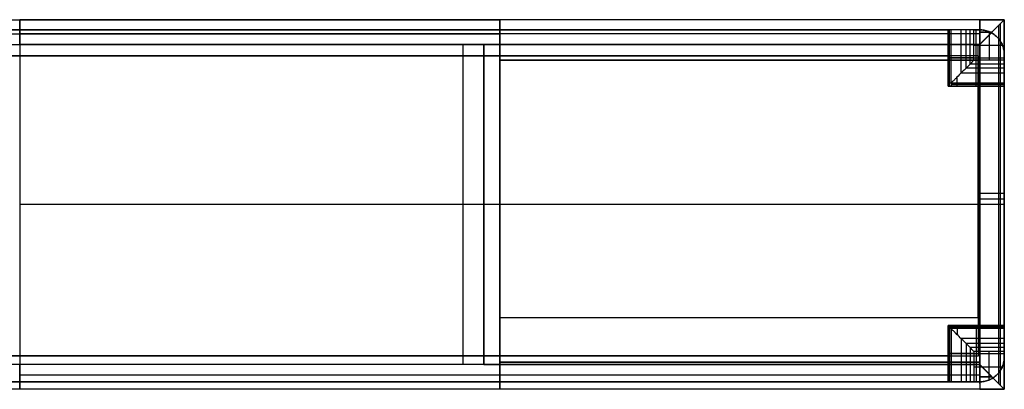
# Model space of a CAD drawing. Units: millimetres. Extents: x -35 to 1660, y -9 to 412.
# Drawn here: x 539 to 1660, y -8 to 412 of the extents above; entities that cross this region are included whole.
import ezdxf

# ---------------------------------------------------------------- set-up
doc = ezdxf.new("R2010")
doc.units = ezdxf.units.MM
doc.header["$MEASUREMENT"] = 0
for name, color, linetype, true_color in [('bok 5', 7, 'Continuous', 0x000000), ('Element 1160x420', 7, 'Continuous', 0xff8000), ('element 420x630', 7, 'Continuous', 0x8b4513), ('Element 580 plecy', 7, 'Continuous', 0xbf3fff), ('narożnik 420 h', 7, 'Continuous', 0x8b00ff), ('noga', 7, 'Continuous', 0x00ff73), ('plecy1', 7, 'Continuous', 0x3d00ff), ('płyta', 7, 'Continuous', 0x26ff00), ('szkło1', 7, 'Continuous', 0x000000), ('szkło2', 7, 'Continuous', 0x000000), ('Warstwa 03', 7, 'Continuous', 0x000000)]:
    doc.layers.add(name, color=color, linetype=linetype, true_color=true_color)

msp = doc.modelspace()

# ---------------------------------------------------------------- linework, layer by layer
at = {"layer": 'bok 5'}
for points in [[(1067.5, 19.5, 226), (1067.5, 201.5, 226), (1067.5, 383.5, 226)], [(1067.5, 383.5, 226), (1076.5, 383.5, 226), (1085.5, 383.5, 226)], [(1067.5, 383.5, 226), (1067.5, 383.5, 481), (1067.5, 383.5, 736)], [(1067.5, 383.5, 736), (1076.5, 383.5, 736), (1085.5, 383.5, 736)], [(1067.5, 383.5, 736), (1067.5, 201.5, 736), (1067.5, 19.5, 736)], [(1085.5, 19.5, 226), (1085.5, 201.5, 226), (1085.5, 383.5, 226)], [(1085.5, 383.5, 226), (1085.5, 383.5, 481), (1085.5, 383.5, 736)], [(1085.5, 383.5, 736), (1085.5, 201.5, 736), (1085.5, 19.5, 736)], [(1067.5, 19.5, 226), (1076.5, 19.5, 226), (1085.5, 19.5, 226)], [(1067.5, 19.5, 736), (1076.5, 19.5, 736), (1085.5, 19.5, 736)], [(1067.5, 19.5, 736), (1067.5, 19.5, 481), (1067.5, 19.5, 226)], [(1085.5, 19.5, 736), (1085.5, 19.5, 481), (1085.5, 19.5, 226)]]:
    msp.add_open_spline(points, degree=2, dxfattribs=at)
at = {"layer": 'Element 1160x420'}
for points, degree in [([(539.5, 411.5, 782), (539.5, 201.5, 782), (539.5, -8.5, 782)], 2), ([(1631.5, 411.5, 782), (1085.5, 411.5, 782), (539.5, 411.5, 782)], 2), ([(539.5, 383.5, 754), (539.5, 392.8, 763.3), (539.5, 402.2, 772.7), (539.5, 411.5, 782)], 3), ([(539.5, 411.5, 180), (539.5, 201.5, 180), (539.5, -8.5, 180)], 2), ([(1631.5, 411.5, 180), (1085.5, 411.5, 180), (539.5, 411.5, 180)], 2), ([(539.5, 383.5, 208), (539.5, 392.8, 198.7), (539.5, 402.2, 189.3), (539.5, 411.5, 180)], 3), ([(539.5, 405, 775.5), (539.5, 201.5, 775.5), (539.5, -2, 775.5)], 2), ([(539.5, 405, 186.5), (539.5, 201.5, 186.5), (539.5, -2, 186.5)], 2), ([(1085.5, -8.5, 782), (1085.5, 201.5, 782), (1085.5, 411.5, 782)], 2), ([(1085.5, -8.5, 180), (1085.5, 201.5, 180), (1085.5, 411.5, 180)], 2), ([(1631.5, 411.5, 782), (1631.5, 201.5, 782), (1631.5, -8.5, 782)], 2), ([(1631.5, 383.5, 754), (1631.5, 392.8, 763.3), (1631.5, 402.2, 772.7), (1631.5, 411.5, 782)], 3), ([(1631.5, 383.5, 208), (1640.8, 392.8, 208), (1650.2, 402.2, 208), (1659.5, 411.5, 208)], 3), ([(1631.5, 383.5, 754), (1640.8, 392.8, 754), (1650.2, 402.2, 754), (1659.5, 411.5, 754)], 3), ([(1631.5, 411.5, 180), (1631.5, 201.5, 180), (1631.5, -8.5, 180)], 2), ([(1631.5, 383.5, 208), (1631.5, 392.8, 198.7), (1631.5, 402.2, 189.3), (1631.5, 411.5, 180)], 3), ([(1631.5, 405, 775.5), (1631.5, 201.5, 775.5), (1631.5, -2, 775.5)], 2), ([(1631.5, 405, 186.5), (1631.5, 201.5, 186.5), (1631.5, -2, 186.5)], 2), ([(1653, 405, 208), (1653, 201.5, 208), (1653, -2, 208)], 2), ([(1653, 405, 754), (1653, 201.5, 754), (1653, -2, 754)], 2), ([(1659.5, 411.5, 754), (1659.5, 201.5, 754), (1659.5, -8.5, 754)], 2), ([(1659.5, 411.5, 208), (1659.5, 201.5, 208), (1659.5, -8.5, 208)], 2), ([(1659.5, 411.5, 208), (1659.5, 411.5, 481), (1659.5, 411.5, 754)], 2), ([(1659.5, -8.5, 481), (1659.5, 201.5, 481), (1659.5, 411.5, 481)], 2), ([(1631.5, 395.5, 766), (1085.5, 395.5, 766), (539.5, 395.5, 766)], 2), ([(1631.5, 395.5, 196), (1085.5, 395.5, 196), (539.5, 395.5, 196)], 2), ([(1643.5, 395.5, 208), (1643.5, 395.5, 481), (1643.5, 395.5, 754)], 2), ([(539.5, 383.5, 754), (539.5, 201.5, 754), (539.5, 19.5, 754)], 2), ([(1631.5, 383.5, 754), (1267.5, 383.5, 754), (903.5, 383.5, 754), (539.5, 383.5, 754)], 3), ([(539.5, 383.5, 208), (539.5, 201.5, 208), (539.5, 19.5, 208)], 2), ([(1631.5, 383.5, 208), (1267.5, 383.5, 208), (903.5, 383.5, 208), (539.5, 383.5, 208)], 3), ([(1044.1, 19.5, 754), (1044.1, 201.5, 754), (1044.1, 383.5, 754)], 2), ([(1044.1, 19.5, 208), (1044.1, 201.5, 208), (1044.1, 383.5, 208)], 2), ([(1631.5, 383.5, 754), (1631.5, 201.5, 754), (1631.5, 19.5, 754)], 2), ([(1631.5, 383.5, 208), (1631.5, 201.5, 208), (1631.5, 19.5, 208)], 2), ([(1631.5, 383.5, 754), (1631.5, 201.5, 754), (1631.5, 19.5, 754)], 2), ([(1631.5, 383.5, 208), (1631.5, 383.5, 390), (1631.5, 383.5, 572), (1631.5, 383.5, 754)], 3), ([(1631.5, 19.5, 501.7), (1631.5, 201.5, 501.7), (1631.5, 383.5, 501.7)], 2), ([(1631.5, 383.5, 208), (1631.5, 201.5, 208), (1631.5, 19.5, 208)], 2), ([(539.5, 208, 754), (539.5, 208, 768), (539.5, 208, 782)], 2), ([(539.5, 208, 208), (539.5, 208, 194), (539.5, 208, 180)], 2), ([(1631.5, 208, 754), (1631.5, 208, 768), (1631.5, 208, 782)], 2), ([(1631.5, 208, 208), (1645.5, 208, 208), (1659.5, 208, 208)], 2), ([(1631.5, 208, 754), (1645.5, 208, 754), (1659.5, 208, 754)], 2), ([(1631.5, 208, 208), (1631.5, 208, 194), (1631.5, 208, 180)], 2), ([(1631.5, 201.5, 782), (1085.5, 201.5, 782), (539.5, 201.5, 782)], 2), ([(1631.5, 201.5, 754), (1085.5, 201.5, 754), (539.5, 201.5, 754)], 2), ([(1631.5, 201.5, 180), (1085.5, 201.5, 180), (539.5, 201.5, 180)], 2), ([(1631.5, 201.5, 208), (1085.5, 201.5, 208), (539.5, 201.5, 208)], 2), ([(1631.5, 201.5, 208), (1631.5, 201.5, 481), (1631.5, 201.5, 754)], 2), ([(1659.5, 201.5, 208), (1659.5, 201.5, 481), (1659.5, 201.5, 754)], 2), ([(539.5, 19.5, 754), (539.5, 10.2, 763.3), (539.5, 0.8, 772.7), (539.5, -8.5, 782)], 3), ([(1631.5, 19.5, 754), (1267.5, 19.5, 754), (903.5, 19.5, 754), (539.5, 19.5, 754)], 3), ([(539.5, 19.5, 208), (539.5, 10.2, 198.7), (539.5, 0.8, 189.3), (539.5, -8.5, 180)], 3), ([(1631.5, 19.5, 208), (1267.5, 19.5, 208), (903.5, 19.5, 208), (539.5, 19.5, 208)], 3), ([(1631.5, 19.5, 754), (1631.5, 10.2, 763.3), (1631.5, 0.8, 772.7), (1631.5, -8.5, 782)], 3), ([(1631.5, 19.5, 754), (1640.8, 10.2, 754), (1650.2, 0.8, 754), (1659.5, -8.5, 754)], 3), ([(1631.5, 19.5, 208), (1640.8, 10.2, 208), (1650.2, 0.8, 208), (1659.5, -8.5, 208)], 3), ([(1631.5, 19.5, 208), (1631.5, 19.5, 390), (1631.5, 19.5, 572), (1631.5, 19.5, 754)], 3), ([(1631.5, 19.5, 208), (1631.5, 10.2, 198.7), (1631.5, 0.8, 189.3), (1631.5, -8.5, 180)], 3), ([(1631.5, 7.5, 766), (1085.5, 7.5, 766), (539.5, 7.5, 766)], 2), ([(1631.5, 7.5, 196), (1085.5, 7.5, 196), (539.5, 7.5, 196)], 2), ([(1643.5, 7.5, 208), (1643.5, 7.5, 481), (1643.5, 7.5, 754)], 2), ([(1631.5, -8.5, 782), (1085.5, -8.5, 782), (539.5, -8.5, 782)], 2), ([(1631.5, -8.5, 180), (1085.5, -8.5, 180), (539.5, -8.5, 180)], 2), ([(1659.5, -8.5, 208), (1659.5, -8.5, 481), (1659.5, -8.5, 754)], 2)]:
    msp.add_open_spline(points, degree=degree, dxfattribs=at)
at = {"layer": 'element 420x630'}
for points, degree in [([(539.5, 19.5, 208), (357.5, 19.5, 208), (175.5, 19.5, 208), (-6.5, 19.5, 208)], 3), ([(539.5, 19.5, 754), (357.5, 19.5, 754), (175.5, 19.5, 754), (-6.5, 19.5, 754)], 3), ([(539.5, 19.5, 593.3), (266.5, 19.5, 593.3), (-6.5, 19.5, 593.3)], 2), ([(539.5, 19.5, 208), (539.5, 5.5, 194), (539.5, -8.5, 180)], 2), ([(539.5, 19.5, 754), (539.5, 19.5, 481), (539.5, 19.5, 208)], 2), ([(539.5, -8.5, 782), (539.5, 5.5, 768), (539.5, 19.5, 754)], 2), ([(539.5, -8.5, 498), (539.5, 5.5, 498), (539.5, 19.5, 498)], 2), ([(539.5, 19.5, 208), (539.5, 5.5, 194), (539.5, -8.5, 180)], 2), ([(1085.5, 19.5, 208), (903.5, 19.5, 208), (721.5, 19.5, 208), (539.5, 19.5, 208)], 3), ([(1085.5, 19.5, 754), (903.5, 19.5, 754), (721.5, 19.5, 754), (539.5, 19.5, 754)], 3), ([(539.5, 19.5, 754), (539.5, 19.5, 481), (539.5, 19.5, 208)], 2), ([(539.5, -8.5, 782), (539.5, 5.5, 768), (539.5, 19.5, 754)], 2), ([(1085.5, 19.5, 593.3), (812.5, 19.5, 593.3), (539.5, 19.5, 593.3)], 2), ([(539.5, -8.5, 498), (539.5, 5.5, 498), (539.5, 19.5, 498)], 2), ([(791.8, 19.5, 754), (791.8, 19.5, 481), (791.8, 19.5, 208)], 2), ([(1085.5, 19.5, 208), (1085.5, 5.5, 194), (1085.5, -8.5, 180)], 2), ([(1085.5, 19.5, 754), (1085.5, 19.5, 481), (1085.5, 19.5, 208)], 2), ([(1085.5, -8.5, 782), (1085.5, 5.5, 768), (1085.5, 19.5, 754)], 2), ([(1085.5, -8.5, 498), (1085.5, 5.5, 498), (1085.5, 19.5, 498)], 2), ([(1085.5, 7.5, 196), (812.5, 7.5, 196), (539.5, 7.5, 196)], 2), ([(1085.5, 7.5, 766), (812.5, 7.5, 766), (539.5, 7.5, 766)], 2), ([(539.5, 5.5, 768), (539.5, 5.5, 481), (539.5, 5.5, 194)], 2), ([(539.5, 5.5, 768), (539.5, 5.5, 481), (539.5, 5.5, 194)], 2), ([(1085.5, 5.5, 768), (1085.5, 5.5, 481), (1085.5, 5.5, 194)], 2), ([(539.5, -8.5, 180), (266.5, -8.5, 180), (-6.5, -8.5, 180)], 2), ([(539.5, -8.5, 782), (266.5, -8.5, 782), (-6.5, -8.5, 782)], 2), ([(539.5, -8.5, 584.7), (266.5, -8.5, 584.7), (-6.5, -8.5, 584.7)], 2), ([(539.5, -8.5, 180), (539.5, -8.5, 481), (539.5, -8.5, 782)], 2), ([(1085.5, -8.5, 180), (812.5, -8.5, 180), (539.5, -8.5, 180)], 2), ([(539.5, -8.5, 180), (539.5, -8.5, 481), (539.5, -8.5, 782)], 2), ([(1085.5, -8.5, 782), (812.5, -8.5, 782), (539.5, -8.5, 782)], 2), ([(1085.5, -8.5, 584.7), (812.5, -8.5, 584.7), (539.5, -8.5, 584.7)], 2), ([(812.5, -8.5, 782), (812.5, -8.5, 481), (812.5, -8.5, 180)], 2), ([(1085.5, -8.5, 180), (1085.5, -8.5, 481), (1085.5, -8.5, 782)], 2)]:
    msp.add_open_spline(points, degree=degree, dxfattribs=at)
at = {"layer": 'Element 580 plecy'}
for points, degree in [([(-6.5, 411.5, 180), (539.5, 411.5, 180), (1085.5, 411.5, 180)], 2), ([(-6.5, 411.5, 782), (539.5, 411.5, 782), (1085.5, 411.5, 782)], 2), ([(-6.5, 411.5, 584.7), (539.5, 411.5, 584.7), (1085.5, 411.5, 584.7)], 2), ([(539.5, 411.5, 782), (539.5, 411.5, 481), (539.5, 411.5, 180)], 2), ([(1085.5, 383.5, 208), (1085.5, 397.5, 194), (1085.5, 411.5, 180)], 2), ([(1085.5, 411.5, 180), (1085.5, 411.5, 481), (1085.5, 411.5, 782)], 2), ([(1085.5, 411.5, 782), (1085.5, 397.5, 768), (1085.5, 383.5, 754)], 2), ([(1085.5, 411.5, 498), (1085.5, 397.5, 498), (1085.5, 383.5, 498)], 2), ([(-6.5, 395.5, 196), (539.5, 395.5, 196), (1085.5, 395.5, 196)], 2), ([(-6.5, 395.5, 766), (539.5, 395.5, 766), (1085.5, 395.5, 766)], 2), ([(1085.5, 397.5, 768), (1085.5, 397.5, 481), (1085.5, 397.5, 194)], 2), ([(-6.5, 383.5, 208), (357.5, 383.5, 208), (721.5, 383.5, 208), (1085.5, 383.5, 208)], 3), ([(-6.5, 383.5, 754), (357.5, 383.5, 754), (721.5, 383.5, 754), (1085.5, 383.5, 754)], 3), ([(-6.5, 383.5, 593.3), (539.5, 383.5, 593.3), (1085.5, 383.5, 593.3)], 2), ([(580.9, 383.5, 754), (580.9, 383.5, 481), (580.9, 383.5, 208)], 2), ([(1085.5, 383.5, 754), (1085.5, 383.5, 481), (1085.5, 383.5, 208)], 2)]:
    msp.add_open_spline(points, degree=degree, dxfattribs=at)
at = {"layer": 'narożnik 420 h'}
for points in [[(1659.5, 411.5), (1631.5, 383.5)], [(1659.5, 411.5), (1631.5, 383.5)], [(1659.5, -8.5), (1631.5, 19.5)], [(1659.5, -8.5), (1631.5, 19.5)]]:
    msp.add_lwpolyline(points, dxfattribs=at)
at = {"layer": 'narożnik 420 h', "extrusion": (1, 0, 0)}
for points in [[(397.5, 194), (411.5, 180)], [(397.5, 768), (411.5, 782)], [(5.5, 194), (-8.5, 180)], [(5.5, 768), (-8.5, 782)]]:
    msp.add_lwpolyline(points, dxfattribs=at)
at = {"layer": 'narożnik 420 h', "extrusion": (0, 1, 0)}
for centre, radius, start, end in [((-1631.5, 208, 411.5), 28, 180, 270), ((-1631.5, 754, 411.5), 28, 90, 180), ((-1631.5, 208, 397.5), 14, 180, 270), ((-1631.5, 754, 397.5), 14, 90, 180), ((-1631.5, 208, 5.5), 14, 180, 270), ((-1631.5, 754, 5.5), 14, 90, 180)]:
    msp.add_arc(centre, radius, start, end, dxfattribs=at)
at = {"layer": 'narożnik 420 h', "extrusion": (7.61296e-16, 1, 0)}
for centre, start, end in [((-1631.5, 208, -8.5), 180, 270), ((-1631.5, 754, -8.5), 90, 180)]:
    msp.add_arc(centre, 28, start, end, dxfattribs=at)
at = {"layer": 'narożnik 420 h'}
for points, degree in [([(1631.5, 411.5, 180), (1631.5, 201.5, 180), (1631.5, -8.5, 180)], 2), ([(1631.5, 383.5, 208), (1631.5, 397.5, 194), (1631.5, 411.5, 180)], 2), ([(1631.5, 411.5, 782), (1631.5, 201.5, 782), (1631.5, -8.5, 782)], 2), ([(1631.5, 383.5, 754), (1631.5, 397.5, 768), (1631.5, 411.5, 782)], 2), ([(1631.5, -2, 186.5), (1631.5, 201.5, 186.5), (1631.5, 405, 186.5)], 2), ([(1631.5, -2, 775.5), (1631.5, 201.5, 775.5), (1631.5, 405, 775.5)], 2), ([(1655, -4, 208), (1655, 201.5, 208), (1655, 407, 208)], 2), ([(1655, -4, 754), (1655, 201.5, 754), (1655, 407, 754)], 2), ([(1659.5, -8.5, 208), (1659.5, 131.5, 208), (1659.5, 271.5, 208), (1659.5, 411.5, 208)], 3), ([(1659.5, -8.5, 754), (1659.5, 131.5, 754), (1659.5, 271.5, 754), (1659.5, 411.5, 754)], 3), ([(1631.5, 19.5, 208), (1631.5, 201.5, 208), (1631.5, 383.5, 208)], 2), ([(1631.5, 19.5, 754), (1631.5, 201.5, 754), (1631.5, 383.5, 754)], 2), ([(1631.5, 214.5, 180), (1631.5, 214.5, 194), (1631.5, 214.5, 208)], 2), ([(1631.5, 214.5, 208), (1645.5, 214.5, 208), (1659.5, 214.5, 208)], 2), ([(1631.5, 214.5, 782), (1631.5, 214.5, 768), (1631.5, 214.5, 754)], 2), ([(1631.5, 214.5, 754), (1645.5, 214.5, 754), (1659.5, 214.5, 754)], 2), ([(1631.5, 19.5, 208), (1631.5, 5.5, 194), (1631.5, -8.5, 180)], 2), ([(1631.5, 19.5, 754), (1631.5, 5.5, 768), (1631.5, -8.5, 782)], 2)]:
    msp.add_open_spline(points, degree=degree, dxfattribs=at)
for points in [[(1659.5, 201.5, 208), (1659.5, 201.5, 180), (1631.5, 201.5, 180)], [(1659.5, 201.5, 754), (1659.5, 201.5, 782), (1631.5, 201.5, 782)]]:
    msp.add_rational_spline(points, [1, 0.707106781187, 1], degree=2, dxfattribs=at)
at = {"layer": 'noga'}
for p, q in [((1595.5, 400, 100), (1595.5, 400, 150)), ((1631.5, 400, 75), (1617, 400, 75)), ((1627.5, 400), (1627.5, 400, 150)), ((1631.5, 400), (1631.5, 400, 150)), ((1659.5, 372), (1659.5, 372, 150)), ((1659.5, 372, 75), (1659.5, 357.5, 75)), ((1659.5, 368), (1659.5, 368, 150)), ((1627.5, 336, 150), (1627.5, 336, 100)), ((1659.5, 336, 150), (1659.5, 336, 100)), ((1627.5, 64, 150), (1627.5, 64, 100)), ((1659.5, 64, 150), (1659.5, 64, 100)), ((1659.5, 28, 75), (1659.5, 42.5, 75)), ((1659.5, 32), (1659.5, 32, 150)), ((1659.5, 28), (1659.5, 28, 150)), ((1595.5, 0, 100), (1595.5, 0, 150)), ((1631.5, 0, 75), (1617, 0, 75)), ((1627.5, 0), (1627.5, 0, 150)), ((1631.5, 0), (1631.5, 0, 150))]:
    msp.add_line(p, q, dxfattribs=at)
for points, degree in [([(1595.5, 400, 150), (1595.5, 368, 150), (1595.5, 336, 150)], 2), ([(1599, 400, 100), (1597.3, 400, 100), (1595.5, 400, 100)], 2), ([(1595.5, 339.5, 100), (1595.5, 369.8, 100), (1595.5, 400, 100)], 2), ([(1631.5, 400, 150), (1613.5, 400, 150), (1595.5, 400, 150)], 2), ([(1595.5, 336, 125), (1595.5, 368, 125), (1595.5, 400, 125)], 2), ([(1597.3, 339.5, 100), (1597.3, 369.8, 100), (1597.3, 400, 100)], 2), ([(1599, 339.5, 100), (1599, 369.8, 100), (1599, 400, 100)], 2), ([(1610.4, 350.9, 95.6), (1610.4, 375.5, 95.6), (1610.4, 400, 95.6)], 2), ([(1616, 356.5, 84.8), (1616, 378.2, 84.8), (1616, 400, 84.8)], 2), ([(1625, 400), (1620.5, 400, 42.4), (1616, 400, 84.8)], 2), ([(1620.5, 361, 42.4), (1620.5, 380.5, 42.4), (1620.5, 400, 42.4)], 2), ([(1625, 400), (1628.2, 400), (1631.5, 400)], 2), ([(1625, 365.5), (1625, 382.7), (1625, 400)], 2), ([(1627.5, 336, 150), (1627.5, 368, 150), (1627.5, 400, 150)], 2), ([(1642.2, 397.9), (1642.2, 381.7), (1642.2, 365.5)], 2), ([(1625, 382.7), (1641.2, 382.7), (1657.4, 382.7)], 2), ([(1651.3, 391.8), (1651.3, 391.8, 75), (1651.3, 391.8, 150)], 2), ([(1659.5, 336, 150), (1659.5, 354, 150), (1659.5, 372, 150)], 2), ([(1659.5, 372), (1659.5, 368.7), (1659.5, 365.5)], 2), ([(1595.5, 368, 150), (1627.5, 368, 150), (1659.5, 368, 150)], 2), ([(1595.5, 368, 100), (1595.5, 368, 125), (1595.5, 368, 150)], 2), ([(1599, 368, 100), (1597.3, 368, 100), (1595.5, 368, 100)], 2), ([(1625, 368), (1620.5, 368, 42.4), (1616, 368, 84.8)], 2), ([(1625, 365.5), (1622, 362.5, 28.3), (1619, 359.5, 56.5), (1616, 356.5, 84.8)], 3), ([(1659.5, 361, 42.4), (1640, 361, 42.4), (1620.5, 361, 42.4)], 2), ([(1659.5, 365.5), (1642.2, 365.5), (1625, 365.5)], 2), ([(1659.5, 356.5, 84.8), (1659.5, 361, 42.4), (1659.5, 365.5)], 2), ([(1659.5, 350.9, 95.6), (1635, 350.9, 95.6), (1610.4, 350.9, 95.6)], 2), ([(1659.5, 356.5, 84.8), (1637.7, 356.5, 84.8), (1616, 356.5, 84.8)], 2), ([(1595.5, 336, 100), (1595.5, 337.8, 100), (1595.5, 339.5, 100)], 2), ([(1599, 339.5, 100), (1597.3, 339.5, 100), (1595.5, 339.5, 100)], 2), ([(1597.3, 336, 100), (1597.3, 337.8, 100), (1597.3, 339.5, 100)], 2), ([(1599, 339.5, 100), (1599, 337.8, 100), (1599, 336, 100)], 2), ([(1659.5, 339.5, 100), (1629.3, 339.5, 100), (1599, 339.5, 100)], 2), ([(1659.5, 337.8, 100), (1629.3, 337.8, 100), (1599, 337.8, 100)], 2), ([(1606, 336, 100), (1606, 337.8, 100), (1606, 339.5, 100)], 2), ([(1659.5, 336, 100), (1659.5, 337.8, 100), (1659.5, 339.5, 100)], 2), ([(1595.5, 336, 150), (1627.5, 336, 150), (1659.5, 336, 150)], 2), ([(1599, 336, 100), (1597.3, 336, 100), (1595.5, 336, 100)], 2), ([(1595.5, 336, 100), (1595.5, 336, 125), (1595.5, 336, 150)], 2), ([(1659.5, 336, 100), (1629.3, 336, 100), (1599, 336, 100)], 2), ([(1595.5, 64, 150), (1627.5, 64, 150), (1659.5, 64, 150)], 2), ([(1595.5, 0, 150), (1595.5, 32, 150), (1595.5, 64, 150)], 2), ([(1595.5, 64, 100), (1595.5, 62.2, 100), (1595.5, 60.5, 100)], 2), ([(1599, 64, 100), (1597.3, 64, 100), (1595.5, 64, 100)], 2), ([(1595.5, 64, 100), (1595.5, 64, 125), (1595.5, 64, 150)], 2), ([(1595.5, 64, 125), (1595.5, 32, 125), (1595.5, 0, 125)], 2), ([(1599, 60.5, 100), (1597.3, 60.5, 100), (1595.5, 60.5, 100)], 2), ([(1595.5, 60.5, 100), (1595.5, 30.2, 100), (1595.5, 0, 100)], 2), ([(1597.3, 64, 100), (1597.3, 62.2, 100), (1597.3, 60.5, 100)], 2), ([(1597.3, 60.5, 100), (1597.3, 30.2, 100), (1597.3, 0, 100)], 2), ([(1599, 60.5, 100), (1599, 62.2, 100), (1599, 64, 100)], 2), ([(1659.5, 64, 100), (1629.3, 64, 100), (1599, 64, 100)], 2), ([(1659.5, 62.2, 100), (1629.3, 62.2, 100), (1599, 62.2, 100)], 2), ([(1659.5, 60.5, 100), (1629.3, 60.5, 100), (1599, 60.5, 100)], 2), ([(1599, 60.5, 100), (1599, 30.2, 100), (1599, 0, 100)], 2), ([(1606, 64, 100), (1606, 62.2, 100), (1606, 60.5, 100)], 2), ([(1627.5, 64, 150), (1627.5, 32, 150), (1627.5, 0, 150)], 2), ([(1659.5, 64, 150), (1659.5, 46, 150), (1659.5, 28, 150)], 2), ([(1659.5, 64, 100), (1659.5, 62.2, 100), (1659.5, 60.5, 100)], 2), ([(1659.5, 49.1, 95.6), (1635, 49.1, 95.6), (1610.4, 49.1, 95.6)], 2), ([(1610.4, 49.1, 95.6), (1610.4, 24.5, 95.6), (1610.4, 0, 95.6)], 2), ([(1659.5, 43.5, 84.8), (1637.7, 43.5, 84.8), (1616, 43.5, 84.8)], 2), ([(1625, 34.5), (1622, 37.5, 28.3), (1619, 40.5, 56.5), (1616, 43.5, 84.8)], 3), ([(1616, 43.5, 84.8), (1616, 21.8, 84.8), (1616, 0, 84.8)], 2), ([(1659.5, 39, 42.4), (1640, 39, 42.4), (1620.5, 39, 42.4)], 2), ([(1620.5, 39, 42.4), (1620.5, 19.5, 42.4), (1620.5, 0, 42.4)], 2), ([(1659.5, 34.5), (1642.2, 34.5), (1625, 34.5)], 2), ([(1625, 34.5), (1625, 17.2), (1625, 0)], 2), ([(1642.2, 2.1), (1642.2, 18.3), (1642.2, 34.5)], 2), ([(1659.5, 43.5, 84.8), (1659.5, 39, 42.4), (1659.5, 34.5)], 2), ([(1659.5, 28), (1659.5, 31.2), (1659.5, 34.5)], 2), ([(1595.5, 32, 150), (1627.5, 32, 150), (1659.5, 32, 150)], 2), ([(1595.5, 32, 100), (1595.5, 32, 125), (1595.5, 32, 150)], 2), ([(1599, 32, 100), (1597.3, 32, 100), (1595.5, 32, 100)], 2), ([(1625, 32), (1620.5, 32, 42.4), (1616, 32, 84.8)], 2), ([(1625, 17.2), (1641.2, 17.2), (1657.4, 17.2)], 2), ([(1599, 0, 100), (1597.3, 0, 100), (1595.5, 0, 100)], 2), ([(1631.5, 0, 150), (1613.5, 0, 150), (1595.5, 0, 150)], 2), ([(1625, 0), (1620.5, 0, 42.4), (1616, 0, 84.8)], 2), ([(1625, 0), (1628.2, 0), (1631.5, 0)], 2), ([(1651.3, 8.2), (1651.3, 8.2, 75), (1651.3, 8.2, 150)], 2)]:
    msp.add_open_spline(points, degree=degree, dxfattribs=at)
for points, weights in [([(1616, 400, 84.8), (1614.4, 400, 100), (1599, 400, 100)], [1, 0.7435493161, 1]), ([(1631.5, 400), (1659.5, 400), (1659.5, 372)], [1, 0.707106781187, 1]), ([(1659.5, 372, 150), (1659.5, 400, 150), (1631.5, 400, 150)], [1, 0.707106781187, 1]), ([(1659.5, 372, 75), (1659.5, 400, 75), (1631.5, 400, 75)], [1, 0.707106781187, 1]), ([(1616, 368, 84.8), (1614.4, 368, 100), (1599, 368, 100)], [1, 0.7435493161, 1]), ([(1659.5, 339.5, 100), (1659.5, 354.9, 100), (1659.5, 356.5, 84.8)], [1, 0.7435493161, 1]), ([(1606, 339.5, 100), (1606, 343.2, 100), (1606, 346.5, 98.5)], [1, 0.924310922451, 0.893299725055]), ([(1606, 60.5, 100), (1606, 56.8, 100), (1606, 53.5, 98.5)], [1, 0.924310922451, 0.893299725055]), ([(1659.5, 60.5, 100), (1659.5, 45.1, 100), (1659.5, 43.5, 84.8)], [1, 0.7435493161, 1]), ([(1616, 32, 84.8), (1614.4, 32, 100), (1599, 32, 100)], [1, 0.7435493161, 1]), ([(1631.5, 0), (1659.5, 0), (1659.5, 28)], [1, 0.707106781187, 1]), ([(1659.5, 28, 150), (1659.5, 0, 150), (1631.5, 0, 150)], [1, 0.707106781187, 1]), ([(1659.5, 28, 75), (1659.5, 0, 75), (1631.5, 0, 75)], [1, 0.707106781187, 1]), ([(1616, 0, 84.8), (1614.4, 0, 100), (1599, 0, 100)], [1, 0.7435493161, 1])]:
    msp.add_rational_spline(points, weights, degree=2, dxfattribs=at)
for points in [[(1616, 356.5, 84.8), (1615.7, 356.2, 87.4), (1614.9, 355.3, 89.7), (1612.5, 353, 93.7), (1611, 351.5, 95.3), (1607.8, 348.3, 97.7), (1606.1, 346.6, 98.6), (1603.5, 344, 99.4), (1602.6, 343.1, 99.6), (1600.8, 341.3, 99.9), (1599.9, 340.4, 100), (1599, 339.5, 100)], [(1616, 43.5, 84.8), (1615.7, 43.8, 87.4), (1614.9, 44.6, 89.7), (1612.5, 47, 93.7), (1611, 48.5, 95.3), (1607.8, 51.7, 97.7), (1606.1, 53.4, 98.6), (1603.5, 56, 99.4), (1602.6, 56.9, 99.6), (1600.8, 58.7, 99.9), (1599.9, 59.6, 100), (1599, 60.5, 100)]]:
    msp.add_open_spline(points, degree=3, knots=[0, 0, 0, 0, 7.875803, 7.875803, 15.651849, 15.651849, 23.278956, 23.278956, 27.101445, 27.101445, 30.92415, 30.92415, 30.92415, 30.92415], dxfattribs=at)
at = {"layer": 'plecy1'}
for points in [[(1085.5, 365.5, 754), (1085.5, 374.5, 754), (1085.5, 383.5, 754)], [(1085.5, 383.5, 208), (1085.5, 383.5, 481), (1085.5, 383.5, 754)], [(1085.5, 365.5, 208), (1085.5, 374.5, 208), (1085.5, 383.5, 208)], [(1085.5, 383.5, 754), (1358.5, 383.5, 754), (1631.5, 383.5, 754)], [(1631.5, 383.5, 208), (1358.5, 383.5, 208), (1085.5, 383.5, 208)], [(1631.5, 365.5, 754), (1631.5, 374.5, 754), (1631.5, 383.5, 754)], [(1631.5, 365.5, 208), (1631.5, 374.5, 208), (1631.5, 383.5, 208)], [(1631.5, 383.5, 754), (1631.5, 383.5, 481), (1631.5, 383.5, 208)], [(1085.5, 365.5, 208), (1085.5, 365.5, 481), (1085.5, 365.5, 754)], [(1085.5, 365.5, 754), (1358.5, 365.5, 754), (1631.5, 365.5, 754)], [(1631.5, 365.5, 208), (1358.5, 365.5, 208), (1085.5, 365.5, 208)], [(1631.5, 365.5, 754), (1631.5, 365.5, 481), (1631.5, 365.5, 208)]]:
    msp.add_open_spline(points, degree=2, dxfattribs=at)
at = {"layer": 'płyta'}
for points in [[(-6.5, 383.5, 226), (539.5, 383.5, 226), (1085.5, 383.5, 226)], [(-6.5, 383.5, 208), (539.5, 383.5, 208), (1085.5, 383.5, 208)], [(-6.5, 383.5, 754), (539.5, 383.5, 754), (1085.5, 383.5, 754)], [(-6.5, 383.5, 736), (539.5, 383.5, 736), (1085.5, 383.5, 736)], [(-6.5, 383.5, 226), (539.5, 383.5, 226), (1085.5, 383.5, 226)], [(-6.5, 383.5, 208), (539.5, 383.5, 208), (1085.5, 383.5, 208)], [(1085.5, 72.7, 479), (1085.5, 228.1, 479), (1085.5, 383.5, 479)], [(1085.5, 383.5, 479), (1085.5, 383.5, 474.5), (1085.5, 383.5, 470)], [(1085.5, 72.7, 470), (1085.5, 228.1, 470), (1085.5, 383.5, 470)], [(1085.5, 383.5, 479), (1357.5, 383.5, 479), (1629.5, 383.5, 479)], [(1085.5, 383.5, 470), (1357.5, 383.5, 470), (1629.5, 383.5, 470)], [(1085.5, 383.5, 226), (1085.5, 383.5, 217), (1085.5, 383.5, 208)], [(1085.5, 383.5, 226), (1085.5, 201.5, 226), (1085.5, 19.5, 226)], [(1085.5, 383.5, 208), (1085.5, 201.5, 208), (1085.5, 19.5, 208)], [(1085.5, 383.5, 754), (1085.5, 383.5, 745), (1085.5, 383.5, 736)], [(1085.5, 383.5, 754), (1085.5, 201.5, 754), (1085.5, 19.5, 754)], [(1085.5, 383.5, 736), (1085.5, 201.5, 736), (1085.5, 19.5, 736)], [(1085.5, 383.5, 226), (1085.5, 383.5, 217), (1085.5, 383.5, 208)], [(1085.5, 383.5, 226), (1085.5, 201.5, 226), (1085.5, 19.5, 226)], [(1085.5, 383.5, 208), (1085.5, 201.5, 208), (1085.5, 19.5, 208)], [(1629.5, 383.5, 479), (1629.5, 383.5, 474.5), (1629.5, 383.5, 470)], [(1629.5, 383.5, 479), (1629.5, 228.1, 479), (1629.5, 72.7, 479)], [(1629.5, 383.5, 470), (1629.5, 228.1, 470), (1629.5, 72.7, 470)], [(1085.5, 72.7, 479), (1085.5, 72.7, 474.5), (1085.5, 72.7, 470)], [(1629.5, 72.7, 479), (1357.5, 72.7, 479), (1085.5, 72.7, 479)], [(1629.5, 72.7, 470), (1357.5, 72.7, 470), (1085.5, 72.7, 470)], [(1629.5, 72.7, 479), (1629.5, 72.7, 474.5), (1629.5, 72.7, 470)], [(1085.5, 19.5, 226), (539.5, 19.5, 226), (-6.5, 19.5, 226)], [(1085.5, 19.5, 208), (539.5, 19.5, 208), (-6.5, 19.5, 208)], [(1085.5, 19.5, 754), (539.5, 19.5, 754), (-6.5, 19.5, 754)], [(1085.5, 19.5, 736), (539.5, 19.5, 736), (-6.5, 19.5, 736)], [(1085.5, 19.5, 226), (539.5, 19.5, 226), (-6.5, 19.5, 226)], [(1085.5, 19.5, 208), (539.5, 19.5, 208), (-6.5, 19.5, 208)], [(1085.5, 19.5, 226), (1085.5, 19.5, 217), (1085.5, 19.5, 208)], [(1085.5, 19.5, 754), (1085.5, 19.5, 745), (1085.5, 19.5, 736)], [(1085.5, 19.5, 226), (1085.5, 19.5, 217), (1085.5, 19.5, 208)]]:
    msp.add_open_spline(points, degree=2, dxfattribs=at)
at = {"layer": 'szkło1'}
for points in [[(1085.5, 19.5, 754), (1085.5, 21, 754), (1085.5, 22.5, 754)], [(1085.5, 22.5, 208), (1085.5, 22.5, 481), (1085.5, 22.5, 754)], [(1085.5, 19.5, 208), (1085.5, 21, 208), (1085.5, 22.5, 208)], [(1085.5, 22.5, 754), (1358.5, 22.5, 754), (1631.5, 22.5, 754)], [(1631.5, 22.5, 208), (1358.5, 22.5, 208), (1085.5, 22.5, 208)], [(1631.5, 19.5, 754), (1631.5, 21, 754), (1631.5, 22.5, 754)], [(1631.5, 19.5, 208), (1631.5, 21, 208), (1631.5, 22.5, 208)], [(1631.5, 22.5, 754), (1631.5, 22.5, 481), (1631.5, 22.5, 208)], [(1085.5, 19.5, 208), (1085.5, 19.5, 481), (1085.5, 19.5, 754)], [(1085.5, 19.5, 754), (1358.5, 19.5, 754), (1631.5, 19.5, 754)], [(1631.5, 19.5, 208), (1358.5, 19.5, 208), (1085.5, 19.5, 208)], [(1631.5, 19.5, 754), (1631.5, 19.5, 481), (1631.5, 19.5, 208)]]:
    msp.add_open_spline(points, degree=2, dxfattribs=at)
at = {"layer": 'szkło2'}
msp.add_lwpolyline([(-5, 29.5), (1630, 29.5), (1630, 370.5), (-5, 370.5)], close=True, dxfattribs=at)
for points in [[(1630, 64), (1630, 29.5)], [(1595.5, 29.5), (1630, 29.5)]]:
    msp.add_lwpolyline(points, dxfattribs=at)
at = {"layer": 'szkło2', "extrusion": (0, 1, 0)}
msp.add_lwpolyline([(-1085.5, 208), (-1631.5, 208), (-1631.5, 754), (-1085.5, 754)], close=True, dxfattribs=at)
at = {"layer": 'szkło2'}
for points in [[(1630, 370.5, 150), (812.5, 370.5, 150), (-5, 370.5, 150)], [(1630, 370.5, 180), (812.5, 370.5, 180), (-5, 370.5, 180)], [(1630, 29.5, 150), (1630, 200, 150), (1630, 370.5, 150)], [(1630, 370.5, 150), (1630, 370.5, 165), (1630, 370.5, 180)], [(1630, 29.5, 180), (1630, 200, 180), (1630, 370.5, 180)], [(-5, 29.5, 150), (812.5, 29.5, 150), (1630, 29.5, 150)], [(-5, 29.5, 180), (812.5, 29.5, 180), (1630, 29.5, 180)], [(1630, 29.5, 150), (1630, 29.5, 165), (1630, 29.5, 180)]]:
    msp.add_open_spline(points, degree=2, dxfattribs=at)
at = {"layer": 'Warstwa 03'}
for points in [[(29.5, 400, 100), (812.5, 400, 100), (1595.5, 400, 100)], [(1595.5, 400, 150), (812.5, 400, 150), (29.5, 400, 150)], [(1595.5, 400, 100), (1595.5, 385.2, 100), (1595.5, 370.5, 100)], [(1595.5, 400, 100), (1595.5, 400, 125), (1595.5, 400, 150)], [(1595.5, 400, 150), (1595.5, 385.2, 150), (1595.5, 370.5, 150)], [(29.5, 370.5, 100), (812.5, 370.5, 100), (1595.5, 370.5, 100)], [(1595.5, 370.5, 150), (812.5, 370.5, 150), (29.5, 370.5, 150)], [(1595.5, 370.5, 100), (1595.5, 370.5, 125), (1595.5, 370.5, 150)], [(1630, 64, 100), (1630, 200, 100), (1630, 336, 100)], [(1630, 336, 100), (1644.8, 336, 100), (1659.5, 336, 100)], [(1630, 336, 100), (1630, 336, 125), (1630, 336, 150)], [(1630, 336, 150), (1644.8, 336, 150), (1659.5, 336, 150)], [(1630, 336, 150), (1630, 200, 150), (1630, 64, 150)], [(1659.5, 64, 100), (1659.5, 200, 100), (1659.5, 336, 100)], [(1659.5, 336, 100), (1659.5, 336, 125), (1659.5, 336, 150)], [(1659.5, 336, 150), (1659.5, 200, 150), (1659.5, 64, 150)], [(1630, 64, 100), (1644.8, 64, 100), (1659.5, 64, 100)], [(1630, 64, 150), (1644.8, 64, 150), (1659.5, 64, 150)], [(1630, 64, 150), (1630, 64, 125), (1630, 64, 100)], [(1659.5, 64, 150), (1659.5, 64, 125), (1659.5, 64, 100)], [(29.5, 29.5, 150), (812.5, 29.5, 150), (1595.5, 29.5, 150)], [(1595.5, 29.5, 100), (812.5, 29.5, 100), (29.5, 29.5, 100)], [(1595.5, 0, 150), (1595.5, 14.8, 150), (1595.5, 29.5, 150)], [(1595.5, 0, 100), (1595.5, 14.8, 100), (1595.5, 29.5, 100)], [(1595.5, 29.5, 150), (1595.5, 29.5, 125), (1595.5, 29.5, 100)], [(29.5, 0, 150), (812.5, 0, 150), (1595.5, 0, 150)], [(1595.5, 0, 100), (812.5, 0, 100), (29.5, 0, 100)], [(1595.5, 0, 150), (1595.5, 0, 125), (1595.5, 0, 100)]]:
    msp.add_open_spline(points, degree=2, dxfattribs=at)

doc.saveas('drawing.dxf')
